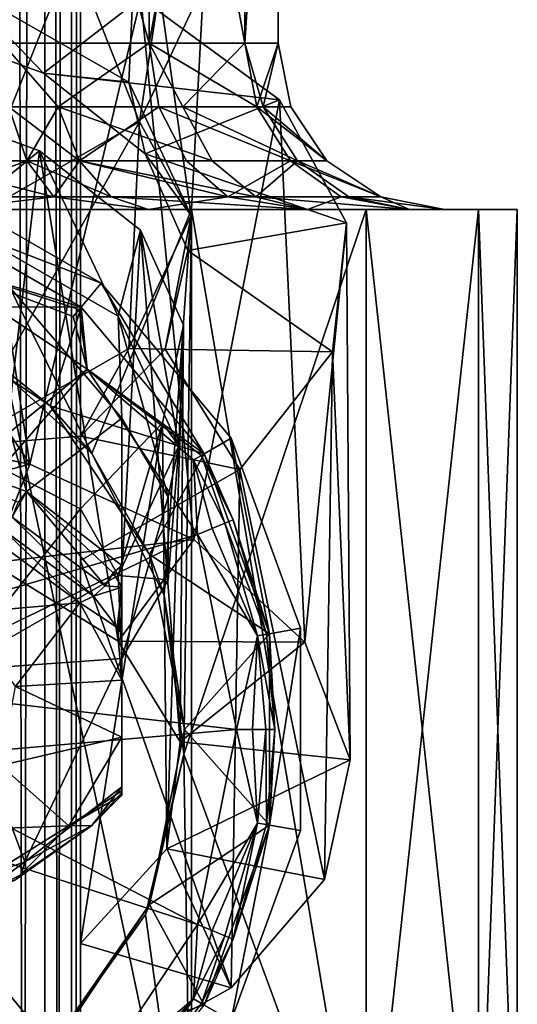
# Model space of a CAD drawing. Extents: x -39 to 35, y -338 to 338.
# Drawn here: x 7 to 19, y 25 to 49 of the extents above; entities that cross this region are included whole.
import ezdxf

# ---------------------------------------------------------------- set-up
doc = ezdxf.new("R2010")
doc.units = 0
doc.header["$MEASUREMENT"] = 0

msp = doc.modelspace()

# ---------------------------------------------------------------- linework, layer by layer
for points in [[(6.6144, -310, 5.3385), (7.6438, 310, 3.7179), (7.6438, -310, 3.7179)], [(6.6144, 310, 5.3385), (7.6438, 310, 3.7179), (6.6144, -310, 5.3385)], [(7.6438, -310, -3.7179), (6.6144, 310, -5.3385), (6.6144, -310, -5.3385)], [(7.6438, 310, -3.7179), (6.6144, 310, -5.3385), (7.6438, -310, -3.7179)], [(7.6438, -310, 3.7179), (7.6438, 310, 3.7179), (8.2832, -310, 1.9076)], [(7.6438, 310, 3.7179), (8.2832, 310, 1.9076), (8.2832, -310, 1.9076)], [(8.2832, -310, -1.9076), (8.2832, 310, -1.9076), (7.6438, -310, -3.7179)], [(8.2832, 310, -1.9076), (7.6438, 310, -3.7179), (7.6438, -310, -3.7179)], [(8.2832, -310, 1.9076), (8.5, 310), (8.5, -310)], [(8.2832, 310, 1.9076), (8.5, 310), (8.2832, -310, 1.9076)], [(8.5, -310), (8.5, 310), (8.2832, -310, -1.9076)], [(8.5, 310), (8.2832, 310, -1.9076), (8.2832, -310, -1.9076)], [(10.1501, 48.332001, -8.5169), (6.625, 60.832001, -11.4748), (10.1501, 60.832001, -8.5169)], [(10.1501, 48.332001, -8.5169), (6.625, 48.332001, -11.4748), (6.625, 60.832001, -11.4748)], [(10.1501, 48.332001, 8.5169), (10.1501, 60.832001, 8.5169), (6.625, 60.832001, 11.4748)], [(6.625, 48.332001, 11.4748), (10.1501, 48.332001, 8.5169), (6.625, 60.832001, 11.4748)], [(12.4509, 48.332001, -4.5318), (10.1501, 60.832001, -8.5169), (12.4509, 60.832001, -4.5318)], [(12.4509, 48.332001, -4.5318), (10.1501, 48.332001, -8.5169), (10.1501, 60.832001, -8.5169)], [(10.1501, 48.332001, 8.5169), (12.4509, 60.832001, 4.5318), (10.1501, 60.832001, 8.5169)], [(10.1501, 48.332001, 8.5169), (12.4509, 48.332001, 4.5318), (12.4509, 60.832001, 4.5318)], [(12.4509, 48.332001, -4.5318), (12.4509, 60.832001, -4.5318), (13.25, 60.832001)], [(13.25, 48.332001), (12.4509, 48.332001, -4.5318), (13.25, 60.832001)], [(12.4509, 48.332001, 4.5318), (13.25, 48.332001), (13.25, 60.832001)], [(12.4509, 48.332001, 4.5318), (13.25, 60.832001), (12.4509, 60.832001, 4.5318)], [(9.9212, 53.012901, 85.0289), (9.6666, 47.3904, 81.2715), (5.581, 49.733799, 77.924797)], [(9.9212, 53.012901, 85.0289), (11.162, 44.189301, 85.843201), (9.6666, 47.3904, 81.2715)], [(9.9212, 53.012901, 85.0289), (11.456, 49.727501, 89.7211), (11.162, 44.189301, 85.843201)], [(9.9212, 46.442001, 94.4132), (10.8556, 52.686501, 97.282303), (8.3085, 50.500099, 100.404999)], [(11.456, 49.727501, 89.7211), (10.8556, 52.686501, 97.282303), (9.9212, 46.442001, 94.4132)], [(5.3225, 51.022202, 73.5075), (7.285, 38.211899, 65.650803), (3.6975, 43.6483, 67.717796)], [(5.3225, 51.022202, 73.5075), (9.9523, 49.415501, 75.802101), (7.285, 38.211899, 65.650803)], [(5.728, 44.0369, 97.848), (8.3085, 50.500099, 100.404999), (4.4965, 49.039101, 102.490997)], [(9.9212, 46.442001, 94.4132), (8.3085, 50.500099, 100.404999), (5.728, 44.0369, 97.848)], [(5.581, 49.733799, 77.924797), (7.6163, 47.608101, 78.383301), (4.0977, 48.894001, 76.546898)], [(5.581, 49.733799, 77.924797), (9.6666, 47.3904, 81.2715), (7.6163, 47.608101, 78.383301)], [(11.456, 49.727501, 89.7211), (9.9212, 46.442001, 94.4132), (11.162, 44.189301, 85.843201)], [(7.6163, 47.608101, 78.383301), (9.9523, 49.415501, 75.802101), (4.0977, 48.894001, 76.546898)], [(9.9523, 49.415501, 75.802101), (11.2275, 36.3965, 68.2435), (7.285, 38.211899, 65.650803)], [(13.2869, 46.9711, 79.292999), (9.9523, 49.415501, 75.802101), (7.6163, 47.608101, 78.383301)], [(9.9523, 49.415501, 75.802101), (13.2869, 46.9711, 79.292999), (11.2275, 36.3965, 68.2435)], [(10.1501, 48.332001, -8.5169), (7.9671, 46.8013, -10.9658), (6.625, 48.332001, -11.4748)], [(6.625, 48.332001, -11.4748), (7.9671, 46.8013, -10.9658), (6.7772, 46.8013, -11.7385)], [(6.625, 48.332001, 11.4748), (7.9671, 46.8013, 10.9658), (10.1501, 48.332001, 8.5169)], [(6.625, 48.332001, 11.4748), (6.7772, 46.8013, 11.7385), (7.9671, 46.8013, 10.9658)], [(10.1501, 48.332001, -8.5169), (10.3833, 46.8013, -8.7127), (7.9671, 46.8013, -10.9658)], [(10.1501, 48.332001, 8.5169), (7.9671, 46.8013, 10.9658), (10.9658, 46.8013, 7.9671)], [(12.4509, 48.332001, -4.5318), (12.737, 46.8013, -4.6359), (10.1501, 48.332001, -8.5169)], [(10.1501, 48.332001, -8.5169), (12.737, 46.8013, -4.6359), (10.3833, 46.8013, -8.7127)], [(10.1501, 48.332001, 8.5169), (10.9658, 46.8013, 7.9671), (12.4509, 48.332001, 4.5318)], [(12.4509, 48.332001, 4.5318), (10.9658, 46.8013, 7.9671), (12.8911, 46.8013, 4.1886)], [(13.25, 48.332001), (12.737, 46.8013, -4.6359), (12.4509, 48.332001, -4.5318)], [(12.4509, 48.332001, 4.5318), (12.8911, 46.8013, 4.1886), (13.25, 48.332001)], [(13.5545, 46.8013), (12.737, 46.8013, -4.6359), (13.25, 48.332001)], [(13.25, 48.332001), (12.8911, 46.8013, 4.1886), (13.5545, 46.8013)], [(9.6666, 47.3904, 81.2715), (10.0584, 45.6679, 81.154198), (7.6163, 47.608101, 78.383301)], [(10.0584, 45.6679, 81.154198), (13.2869, 46.9711, 79.292999), (7.6163, 47.608101, 78.383301)], [(9.6666, 47.3904, 81.2715), (11.162, 44.189301, 85.843201), (10.0584, 45.6679, 81.154198)], [(5.434, 44.049599, 74.255402), (4.0434, 47.004101, 75.325798), (7.5207, 45.740799, 77.129997)], [(7.5207, 45.740799, 77.129997), (4.0434, 47.004101, 75.325798), (6.355, 35.8409, 69.036903)], [(14.8924, 44.007099, 83.5261), (13.2869, 46.9711, 79.292999), (10.0584, 45.6679, 81.154198)], [(13.2869, 46.9711, 79.292999), (13.8944, 33.932899, 71.761803), (11.2275, 36.3965, 68.2435)], [(13.2869, 46.9711, 79.292999), (14.8924, 44.007099, 83.5261), (13.8944, 33.932899, 71.761803)], [(4.4565, 45.503601, -13.7157), (6.7772, 46.8013, -11.7385), (7.2108, 45.503601, -12.4894)], [(6.7772, 46.8013, 11.7385), (4.4565, 45.503601, 13.7157), (7.2108, 45.503601, 12.4894)], [(6.7772, 46.8013, -11.7385), (7.9671, 46.8013, -10.9658), (7.2108, 45.503601, -12.4894)], [(7.9671, 46.8013, 10.9658), (6.7772, 46.8013, 11.7385), (8.4768, 45.503601, 11.6673)], [(8.4768, 45.503601, 11.6673), (6.7772, 46.8013, 11.7385), (7.2108, 45.503601, 12.4894)], [(7.2108, 45.503601, -12.4894), (7.9671, 46.8013, -10.9658), (8.4768, 45.503601, -11.6673)], [(7.9671, 46.8013, -10.9658), (10.3833, 46.8013, -8.7127), (8.4768, 45.503601, -11.6673)], [(10.9658, 46.8013, 7.9671), (7.9671, 46.8013, 10.9658), (11.6673, 45.503601, 8.4768)], [(11.6673, 45.503601, 8.4768), (7.9671, 46.8013, 10.9658), (8.4768, 45.503601, 11.6673)], [(8.4768, 45.503601, -11.6673), (10.3833, 46.8013, -8.7127), (11.0476, 45.503601, -9.27)], [(10.3833, 46.8013, -8.7127), (13.5518, 45.503601, -4.9325), (11.0476, 45.503601, -9.27)], [(10.3833, 46.8013, -8.7127), (12.737, 46.8013, -4.6359), (13.5518, 45.503601, -4.9325)], [(12.8911, 46.8013, 4.1886), (10.9658, 46.8013, 7.9671), (13.7157, 45.503601, 4.4565)], [(13.7157, 45.503601, 4.4565), (10.9658, 46.8013, 7.9671), (11.6673, 45.503601, 8.4768)], [(14.4216, 45.503601), (12.737, 46.8013, -4.6359), (13.5545, 46.8013)], [(13.5518, 45.503601, -4.9325), (12.737, 46.8013, -4.6359), (14.4216, 45.503601)], [(13.5545, 46.8013), (12.8911, 46.8013, 4.1886), (14.4216, 45.503601)], [(14.4216, 45.503601), (12.8911, 46.8013, 4.1886), (13.7157, 45.503601, 4.4565)], [(9.9212, 46.442001, 94.4132), (5.581, 38.644699, 93.761597), (9.6666, 40.988098, 90.414902)], [(9.9212, 46.442001, 94.4132), (5.728, 44.0369, 97.848), (5.581, 38.644699, 93.761597)], [(9.9212, 46.442001, 94.4132), (9.6666, 40.988098, 90.414902), (11.162, 44.189301, 85.843201)], [(5.434, 44.049599, 74.255402), (7.5207, 45.740799, 77.129997), (9.412, 41.768002, 77.514)], [(9.4108, 33.957699, 71.726303), (7.5207, 45.740799, 77.129997), (6.355, 35.8409, 69.036903)], [(9.412, 41.768002, 77.514), (7.5207, 45.740799, 77.129997), (9.9449, 43.832802, 79.854897)], [(9.9449, 43.832802, 79.854897), (7.5207, 45.740799, 77.129997), (9.4108, 33.957699, 71.726303)], [(4.4565, 45.503601, -13.7157), (7.2108, 45.503601, -12.4894), (4.8575, 44.636501, -14.9499)], [(7.2108, 45.503601, 12.4894), (4.4565, 45.503601, 13.7157), (7.8596, 44.636501, 13.6133)], [(7.8596, 44.636501, 13.6133), (4.4565, 45.503601, 13.7157), (4.8575, 44.636501, 14.9499)], [(4.8575, 44.636501, -14.9499), (7.2108, 45.503601, -12.4894), (7.8596, 44.636501, -13.6133)], [(7.2108, 45.503601, -12.4894), (8.4768, 45.503601, -11.6673), (7.8596, 44.636501, -13.6133)], [(9.2396, 44.636501, 12.7172), (7.2108, 45.503601, 12.4894), (7.8596, 44.636501, 13.6133)], [(8.4768, 45.503601, 11.6673), (7.2108, 45.503601, 12.4894), (9.2396, 44.636501, 12.7172)], [(7.8596, 44.636501, -13.6133), (8.4768, 45.503601, -11.6673), (9.2396, 44.636501, -12.7172)], [(8.4768, 45.503601, -11.6673), (12.0417, 44.636501, -10.1041), (9.2396, 44.636501, -12.7172)], [(8.4768, 45.503601, -11.6673), (11.0476, 45.503601, -9.27), (12.0417, 44.636501, -10.1041)], [(12.7172, 44.636501, 9.2396), (8.4768, 45.503601, 11.6673), (9.2396, 44.636501, 12.7172)], [(11.6673, 45.503601, 8.4768), (8.4768, 45.503601, 11.6673), (12.7172, 44.636501, 9.2396)], [(11.162, 44.189301, 85.843201), (11.0791, 43.347599, 84.467903), (10.0584, 45.6679, 81.154198)], [(11.0791, 43.347599, 84.467903), (14.8924, 44.007099, 83.5261), (10.0584, 45.6679, 81.154198)], [(11.0476, 45.503601, -9.27), (13.5518, 45.503601, -4.9325), (12.0417, 44.636501, -10.1041)], [(13.7157, 45.503601, 4.4565), (11.6673, 45.503601, 8.4768), (12.7172, 44.636501, 9.2396)], [(12.0417, 44.636501, -10.1041), (13.5518, 45.503601, -4.9325), (14.7713, 44.636501, -5.3763)], [(13.7157, 45.503601, 4.4565), (12.7172, 44.636501, 9.2396), (14.9499, 44.636501, 4.8575)], [(15.7193, 44.636501), (13.5518, 45.503601, -4.9325), (14.4216, 45.503601)], [(14.7713, 44.636501, -5.3763), (13.5518, 45.503601, -4.9325), (15.7193, 44.636501)], [(14.4216, 45.503601), (13.7157, 45.503601, 4.4565), (15.7193, 44.636501)], [(15.7193, 44.636501), (13.7157, 45.503601, 4.4565), (14.9499, 44.636501, 4.8575)], [(4.7883, 44.987701, 42.75), (4.5318, 44.282902, 42.75), (8.999, 42.556599, 42.75)], [(4.5318, 44.282902, 35.75), (4.7883, 44.987701, 35.75), (8.999, 42.556599, 35.75)], [(8.999, 42.556599, 35.75), (4.7883, 44.987701, 42.75), (8.999, 42.556599, 42.75)], [(8.999, 42.556599, 35.75), (4.7883, 44.987701, 35.75), (4.7883, 44.987701, 42.75)], [(4.8575, 44.636501, -14.9499), (7.8596, 44.636501, -13.6133), (5.3305, 44.332001, -16.405701)], [(7.8596, 44.636501, 13.6133), (4.8575, 44.636501, 14.9499), (5.3305, 44.332001, 16.405701)], [(5.3305, 44.332001, -16.405701), (7.8596, 44.636501, -13.6133), (10.1393, 44.332001, -13.9555)], [(10.1393, 44.332001, 13.9555), (7.8596, 44.636501, 13.6133), (5.3305, 44.332001, 16.405701)], [(7.8596, 44.636501, -13.6133), (9.2396, 44.636501, -12.7172), (10.1393, 44.332001, -13.9555)], [(9.2396, 44.636501, 12.7172), (7.8596, 44.636501, 13.6133), (10.1393, 44.332001, 13.9555)], [(9.2396, 44.636501, -12.7172), (12.0417, 44.636501, -10.1041), (10.1393, 44.332001, -13.9555)], [(13.9555, 44.332001, 10.1393), (9.2396, 44.636501, 12.7172), (10.1393, 44.332001, 13.9555)], [(12.7172, 44.636501, 9.2396), (9.2396, 44.636501, 12.7172), (13.9555, 44.332001, 10.1393)], [(10.1393, 44.332001, -13.9555), (12.0417, 44.636501, -10.1041), (13.9555, 44.332001, -10.1393)], [(12.0417, 44.636501, -10.1041), (14.7713, 44.636501, -5.3763), (13.9555, 44.332001, -10.1393)], [(16.405701, 44.332001, 5.3305), (12.7172, 44.636501, 9.2396), (13.9555, 44.332001, 10.1393)], [(14.9499, 44.636501, 4.8575), (12.7172, 44.636501, 9.2396), (16.405701, 44.332001, 5.3305)], [(13.9555, 44.332001, -10.1393), (14.7713, 44.636501, -5.3763), (16.405701, 44.332001, -5.3305)], [(16.405701, 44.332001, -5.3305), (14.7713, 44.636501, -5.3763), (15.7193, 44.636501)], [(15.7193, 44.636501), (14.9499, 44.636501, 4.8575), (17.25, 44.332001)], [(17.25, 44.332001), (14.9499, 44.636501, 4.8575), (16.405701, 44.332001, 5.3305)], [(16.405701, 44.332001, -5.3305), (15.7193, 44.636501), (17.25, 44.332001)], [(4.2095, 41.994701, 32.5), (4.5318, 44.282902, 32.5), (8.5169, 41.982101, 32.5)], [(8.999, 42.556599, 42.75), (4.5318, 44.282902, 42.75), (8.5169, 41.982101, 42.75)], [(4.5318, 44.282902, 35.75), (8.999, 42.556599, 35.75), (8.5169, 41.982101, 35.75)], [(8.5169, 41.982101, 32.5), (4.5318, 44.282902, 35.75), (8.5169, 41.982101, 35.75)], [(8.5169, 41.982101, 32.5), (4.5318, 44.282902, 32.5), (4.5318, 44.282902, 35.75)], [(8.5169, 41.982101, 42.75), (4.5318, 44.282902, 45), (8.5169, 41.982101, 45)], [(8.5169, 41.982101, 42.75), (4.5318, 44.282902, 42.75), (4.5318, 44.282902, 45)], [(8.5169, 41.982101, 45), (4.5318, 44.282902, 45), (4.6879, 43.149502, 46)], [(5.8713, 44.332001, 18.070101), (11.1679, 44.332001, 15.3713), (5.3305, 44.332001, 16.405701)], [(11.1679, 44.332001, 15.3713), (10.1393, 44.332001, 13.9555), (5.3305, 44.332001, 16.405701)], [(5.3305, 44.332001, -16.405701), (11.1679, 44.332001, -15.3713), (5.8713, 44.332001, -18.070101)], [(10.1393, 44.332001, -13.9555), (11.1679, 44.332001, -15.3713), (5.3305, 44.332001, -16.405701)], [(5.792, 41.183601, 18.0956), (8.7769, 38.4627, 16.851299), (5.8713, 44.332001, 18.070101)], [(5.8713, 44.332001, 18.070101), (8.7769, 38.4627, 16.851299), (11.1679, 44.332001, 15.3713)], [(11.1679, 19.332001, -15.3713), (5.8713, 44.332001, -18.070101), (11.1679, 44.332001, -15.3713)], [(11.1679, 19.332001, -15.3713), (5.8713, 19.332001, -18.070101), (5.8713, 44.332001, -18.070101)], [(8.7769, 38.4627, 16.851299), (10.5167, 35.0569, 15.8242), (11.1679, 44.332001, 15.3713)], [(10.1393, 44.332001, 13.9555), (15.3713, 44.332001, 11.1679), (13.9555, 44.332001, 10.1393)], [(11.1679, 44.332001, 15.3713), (15.3713, 44.332001, 11.1679), (10.1393, 44.332001, 13.9555)], [(10.1393, 44.332001, -13.9555), (15.3713, 44.332001, -11.1679), (11.1679, 44.332001, -15.3713)], [(13.9555, 44.332001, -10.1393), (15.3713, 44.332001, -11.1679), (10.1393, 44.332001, -13.9555)], [(10.9837, 31.233801, 15.5036), (11.1679, 44.332001, 15.3713), (10.5167, 35.0569, 15.8242)], [(10.9837, 31.233801, 15.5036), (15.3713, 44.332001, 11.1679), (11.1679, 44.332001, 15.3713)], [(10.9837, 31.233801, 15.5036), (15.3713, 19.332001, 11.1679), (15.3713, 44.332001, 11.1679)], [(15.3713, 19.332001, -11.1679), (11.1679, 44.332001, -15.3713), (15.3713, 44.332001, -11.1679)], [(15.3713, 19.332001, -11.1679), (11.1679, 19.332001, -15.3713), (11.1679, 44.332001, -15.3713)], [(13.9555, 44.332001, 10.1393), (18.070101, 44.332001, 5.8713), (16.405701, 44.332001, 5.3305)], [(15.3713, 44.332001, 11.1679), (18.070101, 44.332001, 5.8713), (13.9555, 44.332001, 10.1393)], [(18.070101, 44.332001, -5.8713), (13.9555, 44.332001, -10.1393), (16.405701, 44.332001, -5.3305)], [(18.070101, 44.332001, -5.8713), (15.3713, 44.332001, -11.1679), (13.9555, 44.332001, -10.1393)], [(15.3713, 19.332001, 11.1679), (18.070101, 44.332001, 5.8713), (15.3713, 44.332001, 11.1679)], [(15.3713, 19.332001, 11.1679), (18.070101, 19.332001, 5.8713), (18.070101, 44.332001, 5.8713)], [(18.070101, 19.332001, -5.8713), (15.3713, 44.332001, -11.1679), (18.070101, 44.332001, -5.8713)], [(18.070101, 19.332001, -5.8713), (15.3713, 19.332001, -11.1679), (15.3713, 44.332001, -11.1679)], [(18.070101, 44.332001, 5.8713), (17.25, 44.332001), (16.405701, 44.332001, 5.3305)], [(17.25, 44.332001), (18.070101, 44.332001, -5.8713), (16.405701, 44.332001, -5.3305)], [(18.070101, 44.332001, 5.8713), (19, 44.332001), (17.25, 44.332001)], [(19, 44.332001), (18.070101, 44.332001, -5.8713), (17.25, 44.332001)], [(19, 19.332001), (19, 44.332001), (18.070101, 44.332001, 5.8713)], [(18.070101, 19.332001, 5.8713), (19, 19.332001), (18.070101, 44.332001, 5.8713)], [(18.070101, 19.332001, -5.8713), (18.070101, 44.332001, -5.8713), (19, 44.332001)], [(19, 19.332001), (18.070101, 19.332001, -5.8713), (19, 44.332001)], [(5.434, 44.049599, 74.255402), (7.2083, 37.5504, 71.750198), (3.9612, 38.736301, 70.056396)], [(5.434, 44.049599, 74.255402), (9.412, 41.768002, 77.514), (9.5, 39.310799, 76.2855)], [(5.434, 44.049599, 74.255402), (9.5, 39.310799, 76.2855), (7.2083, 37.5504, 71.750198)], [(11.162, 44.189301, 85.843201), (9.6666, 40.988098, 90.414902), (10.5339, 40.975201, 87.856102)], [(11.162, 44.189301, 85.843201), (10.5339, 40.975201, 87.856102), (11.0791, 43.347599, 84.467903)], [(10.902, 31.531401, 75.191498), (9.9449, 43.832802, 79.854897), (9.4108, 33.957699, 71.726303)], [(9.412, 41.768002, 77.514), (9.9449, 43.832802, 79.854897), (10.8681, 38.6511, 81.965302)], [(10.8681, 38.6511, 81.965302), (9.9449, 43.832802, 79.854897), (10.9767, 41.547298, 83.119003)], [(10.9767, 41.547298, 83.119003), (9.9449, 43.832802, 79.854897), (10.902, 31.531401, 75.191498)], [(14.5598, 40.909199, 87.950302), (14.8924, 44.007099, 83.5261), (11.0791, 43.347599, 84.467903)], [(14.8924, 44.007099, 83.5261), (14.983, 31.101, 75.806198), (13.8944, 33.932899, 71.761803)], [(14.8924, 44.007099, 83.5261), (14.5598, 40.909199, 87.950302), (14.983, 31.101, 75.806198)], [(3.6975, 43.6483, 67.717796), (7.285, 38.211899, 65.650803), (2.5149, 39.172901, 64.278297)], [(14.5598, 40.909199, 87.950302), (11.0791, 43.347599, 84.467903), (10.5339, 40.975201, 87.856102)], [(4.6879, 43.149502, 46), (2.2636, 35.283501, 45.999298), (8.6621, 40.494099, 46)], [(8.3287, 41.757702, 45.7071), (4.6879, 43.149502, 46), (8.6621, 40.494099, 46)], [(8.468, 41.923801, 45.382702), (4.6879, 43.149502, 46), (8.3287, 41.757702, 45.7071)], [(8.468, 41.923801, 45.382702), (8.5169, 41.982101, 45), (4.6879, 43.149502, 46)], [(8.5169, 41.982101, 42.75), (11.4748, 38.457001, 42.75), (8.999, 42.556599, 42.75)], [(11.4748, 38.457001, 35.75), (8.5169, 41.982101, 35.75), (8.999, 42.556599, 35.75)], [(8.999, 42.556599, 42.75), (11.4748, 38.457001, 42.75), (12.1244, 38.832001, 42.75)], [(12.1244, 38.832001, 35.75), (8.999, 42.556599, 42.75), (12.1244, 38.832001, 42.75)], [(12.1244, 38.832001, 35.75), (8.999, 42.556599, 35.75), (8.999, 42.556599, 42.75)], [(11.4748, 38.457001, 35.75), (8.999, 42.556599, 35.75), (12.1244, 38.832001, 35.75)], [(4.2095, 41.994701, 32.5), (8.5169, 41.982101, 32.5), (7.7782, 39.610199, 32.5)], [(5.792, 41.183601, 18.0956), (4.2095, 41.994701, 32.5), (7.7782, 39.610199, 32.5)], [(7.7782, 39.610199, 32.5), (8.5169, 41.982101, 32.5), (11.4748, 38.457001, 32.5)], [(8.468, 41.923801, 45.382702), (8.3287, 41.757702, 45.7071), (8.6621, 40.494099, 46)], [(8.468, 41.923801, 45.382702), (8.6621, 40.494099, 46), (8.5169, 41.982101, 45)], [(11.4748, 38.457001, 32.5), (8.5169, 41.982101, 35.75), (11.4748, 38.457001, 35.75)], [(11.4748, 38.457001, 32.5), (8.5169, 41.982101, 32.5), (8.5169, 41.982101, 35.75)], [(11.4748, 38.457001, 42.75), (8.5169, 41.982101, 45), (11.4748, 38.457001, 45)], [(11.4748, 38.457001, 42.75), (8.5169, 41.982101, 42.75), (8.5169, 41.982101, 45)], [(11.4748, 38.457001, 45), (8.5169, 41.982101, 45), (8.6621, 40.494099, 46)], [(9.412, 41.768002, 77.514), (10.6086, 37.4217, 78.983398), (9.5, 39.310799, 76.2855)], [(9.412, 41.768002, 77.514), (10.8681, 38.6511, 81.965302), (10.6086, 37.4217, 78.983398)], [(10.8681, 38.6511, 81.965302), (10.9767, 41.547298, 83.119003), (10.4714, 39.204201, 86.465202)], [(10.4714, 39.204201, 86.465202), (10.9767, 41.547298, 83.119003), (10.5806, 28.965401, 78.856102)], [(10.5806, 28.965401, 78.856102), (10.9767, 41.547298, 83.119003), (10.902, 31.531401, 75.191498)], [(9.6666, 40.988098, 90.414902), (5.581, 38.644699, 93.761597), (8.5, 38.885799, 90.840103)], [(8.7769, 38.4627, 16.851299), (5.792, 41.183601, 18.0956), (7.7782, 39.610199, 32.5)], [(9.6666, 40.988098, 90.414902), (8.5, 38.885799, 90.840103), (10.5339, 40.975201, 87.856102)], [(12.3323, 38.080601, 91.989998), (10.5339, 40.975201, 87.856102), (8.5, 38.885799, 90.840103)], [(12.3323, 38.080601, 91.989998), (14.5598, 40.909199, 87.950302), (10.5339, 40.975201, 87.856102)], [(14.5598, 40.909199, 87.950302), (12.3323, 38.080601, 91.989998), (14.3693, 28.222601, 79.917)], [(14.5598, 40.909199, 87.950302), (14.3693, 28.222601, 79.917), (14.983, 31.101, 75.806198)], [(2.2636, 35.283501, 45.999298), (3.1711, 34.1432, 45.999699), (8.6621, 40.494099, 46)], [(8.6621, 40.494099, 46), (3.1711, 34.1432, 45.999699), (11.3175, 36.519901, 46)], [(11.2212, 38.3106, 45.7071), (8.6621, 40.494099, 46), (11.3175, 36.519901, 46)], [(11.4089, 38.4189, 45.382702), (8.6621, 40.494099, 46), (11.2212, 38.3106, 45.7071)], [(11.4089, 38.4189, 45.382702), (11.4748, 38.457001, 45), (8.6621, 40.494099, 46)], [(10.1627, 36.0415, 32.5), (7.7782, 39.610199, 32.5), (11.4748, 38.457001, 32.5)], [(8.7769, 38.4627, 16.851299), (7.7782, 39.610199, 32.5), (10.1627, 36.0415, 32.5)], [(9.5, 39.310799, 76.2855), (9.5, 35.776299, 74.283798), (7.2083, 37.5504, 71.750198)], [(9.5, 39.310799, 76.2855), (10.6086, 37.4217, 78.983398), (9.5, 33.539501, 84.527802)], [(9.5, 34.3568, 74.873901), (9.5, 39.310799, 76.2855), (9.5, 33.015598, 76.5588)], [(9.5, 35.776299, 74.283798), (9.5, 39.310799, 76.2855), (9.5, 34.3568, 74.873901)], [(9.5, 39.310799, 76.2855), (9.5, 33.539501, 84.527802), (9.5, 33.015598, 76.5588)], [(2.5149, 39.172901, 64.278297), (7.285, 38.211899, 65.650803), (2.2426, 36.867901, 67.570198)], [(9.412, 35.534302, 86.416603), (10.4714, 39.204201, 86.465202), (8.5, 37.131699, 89.425003)], [(8.5, 37.131699, 89.425003), (10.4714, 39.204201, 86.465202), (8.5, 26.6863, 82.111099)], [(8.5, 26.6863, 82.111099), (10.4714, 39.204201, 86.465202), (10.5806, 28.965401, 78.856102)], [(10.8681, 38.6511, 81.965302), (10.4714, 39.204201, 86.465202), (9.412, 35.534302, 86.416603)], [(5.581, 38.644699, 93.761597), (8.5, 37.131699, 89.425003), (8.5, 38.885799, 90.840103)], [(8.5, 37.131699, 89.425003), (8.5, 35.8894, 95.1194), (8.5, 38.885799, 90.840103)], [(8.5, 35.8894, 95.1194), (12.3323, 38.080601, 91.989998), (8.5, 38.885799, 90.840103)], [(11.4748, 38.457001, 42.75), (13.0487, 34.132801, 42.75), (12.1244, 38.832001, 42.75)], [(13.0487, 34.132801, 35.75), (11.4748, 38.457001, 35.75), (12.1244, 38.832001, 35.75)], [(12.1244, 38.832001, 42.75), (13.0487, 34.132801, 42.75), (13.7873, 34.2631, 42.75)], [(13.7873, 34.2631, 35.75), (12.1244, 38.832001, 42.75), (13.7873, 34.2631, 42.75)], [(13.7873, 34.2631, 35.75), (12.1244, 38.832001, 35.75), (12.1244, 38.832001, 42.75)], [(13.0487, 34.132801, 35.75), (12.1244, 38.832001, 35.75), (13.7873, 34.2631, 35.75)], [(7.0061, 37.285599, 71.484802), (3.9612, 38.736301, 70.056396), (7.2083, 37.5504, 71.750198)], [(5.581, 38.644699, 93.761597), (5.434, 33.252602, 89.675201), (8.5, 37.131699, 89.425003)], [(10.8681, 38.6511, 81.965302), (9.412, 35.534302, 86.416603), (10.6086, 35.428501, 81.830002)], [(10.8681, 38.6511, 81.965302), (10.6086, 35.428501, 81.830002), (10.6086, 37.4217, 78.983398)], [(10.5167, 35.0569, 15.8242), (8.7769, 38.4627, 16.851299), (10.1627, 36.0415, 32.5)], [(10.1627, 36.0415, 32.5), (11.4748, 38.457001, 32.5), (13.0487, 34.132801, 32.5)], [(11.9708, 36.790501, 45.7071), (11.4089, 38.4189, 45.382702), (11.2212, 38.3106, 45.7071)], [(12.1711, 36.873402, 45.382702), (11.4748, 38.457001, 45), (11.4089, 38.4189, 45.382702)], [(12.1711, 36.873402, 45.382702), (11.4089, 38.4189, 45.382702), (11.9708, 36.790501, 45.7071)], [(13.0487, 34.132801, 32.5), (11.4748, 38.457001, 35.75), (13.0487, 34.132801, 35.75)], [(13.0487, 34.132801, 32.5), (11.4748, 38.457001, 32.5), (11.4748, 38.457001, 35.75)], [(13.0487, 34.132801, 42.75), (11.4748, 38.457001, 45), (13.0487, 34.132801, 45)], [(13.0487, 34.132801, 42.75), (11.4748, 38.457001, 42.75), (11.4748, 38.457001, 45)], [(12.1711, 36.873402, 45.382702), (13.0487, 34.132801, 45), (11.4748, 38.457001, 45)], [(2.2426, 36.867901, 67.570198), (7.285, 38.211899, 65.650803), (6.355, 35.8409, 69.036903)], [(7.285, 38.211899, 65.650803), (11.2275, 36.3965, 68.2435), (6.355, 35.8409, 69.036903)], [(11.6711, 36.666302, 45.923901), (11.2212, 38.3106, 45.7071), (11.3175, 36.519901, 46)], [(11.9708, 36.790501, 45.7071), (11.2212, 38.3106, 45.7071), (11.6711, 36.666302, 45.923901)], [(12.3323, 38.080601, 91.989998), (8.5, 35.8894, 95.1194), (12.1233, 25.624599, 83.627403)], [(12.3323, 38.080601, 91.989998), (12.1233, 25.624599, 83.627403), (14.3693, 28.222601, 79.917)], [(6.8596, 36.938202, 71.440804), (7.0061, 37.285599, 71.484802), (7.2083, 37.5504, 71.750198)], [(9.0961, 35.287498, 73.798302), (6.8596, 36.938202, 71.440804), (7.2083, 37.5504, 71.750198)], [(9.2904, 35.599602, 73.892601), (7.2083, 37.5504, 71.750198), (9.5, 35.776299, 74.283798)], [(9.0961, 35.287498, 73.798302), (7.2083, 37.5504, 71.750198), (9.2904, 35.599602, 73.892601)], [(10.6086, 37.4217, 78.983398), (10.6086, 35.428501, 81.830002), (9.5, 33.539501, 84.527802)], [(9.412, 35.534302, 86.416603), (8.5, 37.131699, 89.425003), (5.434, 33.252602, 89.675201)], [(8.8135, 35.034199, 73.801498), (6.6464, 36.633598, 71.517197), (6.8596, 36.938202, 71.440804)], [(8.8135, 35.034199, 73.801498), (6.8596, 36.938202, 71.440804), (9.0961, 35.287498, 73.798302)], [(8.5, 23.6021, 86.515701), (8.5, 37.131699, 89.425003), (8.5, 26.6863, 82.111099)], [(8.5, 23.6021, 86.515701), (8.5, 35.8894, 95.1194), (8.5, 37.131699, 89.425003)], [(12.7603, 34.082001, 45.7071), (11.9708, 36.790501, 45.7071), (11.6711, 36.666302, 45.923901)], [(12.9737, 34.119598, 45.382702), (12.1711, 36.873402, 45.382702), (11.9708, 36.790501, 45.7071)], [(12.9737, 34.119598, 45.382702), (11.9708, 36.790501, 45.7071), (12.7603, 34.082001, 45.7071)], [(12.9737, 34.119598, 45.382702), (13.0487, 34.132801, 45), (12.1711, 36.873402, 45.382702)], [(3.1711, 34.1432, 45.999699), (3.6523, 32.813499, 45.999199), (11.3175, 36.519901, 46)], [(11.3175, 36.519901, 46), (3.6523, 32.813499, 45.999199), (12.25, 31.832001, 46)], [(6.6464, 36.633598, 71.517197), (8.4833, 34.876099, 73.901703), (6.3975, 36.4156, 71.703003)], [(8.8135, 35.034199, 73.801498), (8.4833, 34.876099, 73.901703), (6.6464, 36.633598, 71.517197)], [(12.7603, 34.082001, 45.7071), (11.6711, 36.666302, 45.923901), (11.3175, 36.519901, 46)], [(12.7603, 34.082001, 45.7071), (11.3175, 36.519901, 46), (12.25, 31.832001, 46)], [(6.3975, 36.4156, 71.703003), (8.4833, 34.876099, 73.901703), (5.7335, 34.632999, 74.248901)], [(6.355, 35.8409, 69.036903), (11.2275, 36.3965, 68.2435), (9.4108, 33.957699, 71.726303)], [(9.4108, 33.957699, 71.726303), (11.2275, 36.3965, 68.2435), (13.8944, 33.932899, 71.761803)], [(11, 31.832001, 32.5), (10.1627, 36.0415, 32.5), (13.0487, 34.132801, 32.5)], [(10.5167, 35.0569, 15.8242), (10.1627, 36.0415, 32.5), (11, 31.832001, 32.5)], [(8.5, 35.8894, 95.1194), (8.5, 23.6021, 86.515701), (12.1233, 25.624599, 83.627403)], [(9.2904, 35.599602, 73.892601), (9.5, 35.776299, 74.283798), (9.5, 35.559101, 74.222603)], [(9.5, 35.559101, 74.222603), (9.5, 35.776299, 74.283798), (9.5, 35.253101, 74.267197)], [(9.5, 35.253101, 74.267197), (9.5, 35.776299, 74.283798), (9.5, 34.3568, 74.873901)], [(9.412, 35.534302, 86.416603), (5.434, 33.252602, 89.675201), (9.5, 33.539501, 84.527802)], [(9.0961, 35.287498, 73.798302), (9.2904, 35.599602, 73.892601), (9.5, 35.253101, 74.267197)], [(9.2904, 35.599602, 73.892601), (9.5, 35.559101, 74.222603), (9.5, 35.253101, 74.267197)], [(9.412, 35.534302, 86.416603), (9.5, 33.539501, 84.527802), (10.6086, 35.428501, 81.830002)], [(8.8135, 35.034199, 73.801498), (9.0961, 35.287498, 73.798302), (9.5, 35.253101, 74.267197)], [(9.3827, 34.283798, 74.873199), (8.4833, 34.876099, 73.901703), (8.8135, 35.034199, 73.801498)], [(9.3827, 34.283798, 74.873199), (8.8135, 35.034199, 73.801498), (9.5, 35.253101, 74.267197)], [(9.3827, 34.283798, 74.873199), (9.5, 35.253101, 74.267197), (9.5, 34.3568, 74.873901)], [(10.9837, 31.233801, 15.5036), (10.5167, 35.0569, 15.8242), (11, 31.832001, 32.5)], [(8.4833, 34.876099, 73.901703), (6.9383, 32.861401, 76.778999), (5.7335, 34.632999, 74.248901)], [(8.4833, 34.876099, 73.901703), (9.5, 33.015598, 76.5588), (6.9383, 32.861401, 76.778999)], [(9.3827, 34.283798, 74.873199), (9.5, 33.015598, 76.5588), (8.4833, 34.876099, 73.901703)], [(9.3827, 34.283798, 74.873199), (9.5, 34.3568, 74.873901), (9.5, 33.015598, 76.5588)], [(13.0487, 29.5312, 32.5), (11, 31.832001, 32.5), (13.0487, 34.132801, 32.5)], [(13.1739, 31.832001, 45.382702), (12.9737, 34.119598, 45.382702), (12.7603, 34.082001, 45.7071)], [(13.1739, 31.832001, 45.382702), (13.0487, 34.132801, 45), (12.9737, 34.119598, 45.382702)], [(13.7873, 34.2631, 42.75), (13.0487, 29.5312, 42.75), (13.7873, 29.4009, 42.75)], [(13.0487, 34.132801, 42.75), (13.0487, 29.5312, 42.75), (13.7873, 34.2631, 42.75)], [(13.0487, 29.5312, 35.75), (13.7873, 34.2631, 35.75), (13.7873, 29.4009, 35.75)], [(13.0487, 29.5312, 35.75), (13.0487, 34.132801, 35.75), (13.7873, 34.2631, 35.75)], [(13.0487, 34.132801, 32.5), (13.0487, 34.132801, 35.75), (13.0487, 29.5312, 35.75)], [(13.0487, 29.5312, 32.5), (13.0487, 34.132801, 32.5), (13.0487, 29.5312, 35.75)], [(13.0487, 29.5312, 42.75), (13.0487, 34.132801, 45), (13.0487, 29.5312, 45)], [(13.0487, 29.5312, 42.75), (13.0487, 34.132801, 42.75), (13.0487, 34.132801, 45)], [(13.1739, 31.832001, 45.382702), (13.0487, 29.5312, 45), (13.0487, 34.132801, 45)], [(13.7873, 29.4009, 35.75), (13.7873, 34.2631, 42.75), (13.7873, 29.4009, 42.75)], [(13.7873, 29.4009, 35.75), (13.7873, 34.2631, 35.75), (13.7873, 34.2631, 42.75)], [(9.4108, 33.957699, 71.726303), (13.8944, 33.932899, 71.761803), (10.902, 31.531401, 75.191498)], [(10.902, 31.531401, 75.191498), (13.8944, 33.932899, 71.761803), (14.983, 31.101, 75.806198)], [(12.6327, 31.832001, 45.923901), (12.7603, 34.082001, 45.7071), (12.25, 31.832001, 46)], [(12.9571, 31.832001, 45.7071), (12.7603, 34.082001, 45.7071), (12.6327, 31.832001, 45.923901)], [(13.1739, 31.832001, 45.382702), (12.7603, 34.082001, 45.7071), (12.9571, 31.832001, 45.7071)], [(5.434, 33.252602, 89.675201), (7.162, 28.6509, 84.4599), (9.5, 33.539501, 84.527802)], [(9.5, 33.539501, 84.527802), (7.162, 28.6509, 84.4599), (9.5, 30.4496, 81.891098)], [(9.5, 33.015598, 76.5588), (9.5, 33.539501, 84.527802), (9.5, 31.6432, 78.518799)], [(9.5, 31.6432, 78.518799), (9.5, 33.539501, 84.527802), (9.5, 30.4496, 81.891098)], [(5.434, 33.252602, 89.675201), (3.844, 27.462799, 86.156601), (7.162, 28.6509, 84.4599)], [(9.5, 33.015598, 76.5588), (9.5, 31.6432, 78.518799), (6.9383, 32.861401, 76.778999)], [(3.6523, 32.813499, 45.999199), (3.6942, 31.087799, 46.000801), (12.25, 31.832001, 46)], [(9.5, 31.6432, 78.518799), (6.5851, 30.9685, 79.4823), (6.9383, 32.861401, 76.778999)], [(12.25, 31.832001, 46), (3.6942, 31.087799, 46.000801), (11.3175, 27.1441, 46)], [(10.1627, 27.622499, 32.5), (11, 31.832001, 32.5), (13.0487, 29.5312, 32.5)], [(10.9837, 31.233801, 15.5036), (11, 31.832001, 32.5), (10.1627, 27.622499, 32.5)], [(12.7603, 29.582001, 45.7071), (12.25, 31.832001, 46), (11.3175, 27.1441, 46)], [(12.7603, 29.582001, 45.7071), (12.6327, 31.832001, 45.923901), (12.25, 31.832001, 46)], [(12.7603, 29.582001, 45.7071), (12.9571, 31.832001, 45.7071), (12.6327, 31.832001, 45.923901)], [(12.9737, 29.544399, 45.382702), (12.9571, 31.832001, 45.7071), (12.7603, 29.582001, 45.7071)], [(12.9737, 29.544399, 45.382702), (13.1739, 31.832001, 45.382702), (12.9571, 31.832001, 45.7071)], [(12.9737, 29.544399, 45.382702), (13.0487, 29.5312, 45), (13.1739, 31.832001, 45.382702)], [(9.5, 31.6432, 78.518799), (8.221, 29.5138, 81.559799), (6.5851, 30.9685, 79.4823)], [(8.221, 29.5138, 81.559799), (9.5, 31.6432, 78.518799), (9.5, 30.357401, 80.772697)], [(9.5, 31.6432, 78.518799), (9.5, 30.4496, 81.891098), (9.5, 30.357401, 80.772697)], [(10.902, 31.531401, 75.191498), (14.983, 31.101, 75.806198), (10.5806, 28.965401, 78.856102)], [(3.6942, 31.087799, 46.000801), (3.2863, 29.7465, 46.000198), (11.3175, 27.1441, 46)], [(10.0614, 27.386, 16.1175), (10.9837, 31.233801, 15.5036), (10.1627, 27.622499, 32.5)], [(11.1679, 19.332001, 15.3713), (10.9837, 31.233801, 15.5036), (10.0614, 27.386, 16.1175)], [(10.5806, 28.965401, 78.856102), (14.983, 31.101, 75.806198), (14.3693, 28.222601, 79.917)], [(11.1679, 19.332001, 15.3713), (15.3713, 19.332001, 11.1679), (10.9837, 31.233801, 15.5036)], [(6.5851, 30.9685, 79.4823), (8.221, 29.5138, 81.559799), (4.7569, 29.384001, 81.7453)], [(8.7786, 29.5191, 81.969902), (9.5, 30.4496, 81.891098), (7.162, 28.6509, 84.4599)], [(8.221, 29.5138, 81.559799), (9.5, 30.357401, 80.772697), (9.5, 30.2549, 81.401901)], [(8.7786, 29.5191, 81.969902), (9.5, 30.316999, 81.7061), (9.5, 30.4496, 81.891098)], [(8.7786, 29.5191, 81.969902), (9.5, 30.2549, 81.401901), (9.5, 30.316999, 81.7061)], [(9.5, 30.357401, 80.772697), (9.5, 30.4496, 81.891098), (9.5, 30.2549, 81.401901)], [(9.5, 30.2549, 81.401901), (9.5, 30.4496, 81.891098), (9.5, 30.316999, 81.7061)], [(8.7786, 29.5191, 81.969902), (8.221, 29.5138, 81.559799), (9.5, 30.2549, 81.401901)], [(3.2863, 29.7465, 46.000198), (2.4355, 28.5396, 46.000401), (8.6621, 23.169901, 46)], [(3.2863, 29.7465, 46.000198), (8.6621, 23.169901, 46), (11.3175, 27.1441, 46)], [(8.221, 29.5138, 81.559799), (5.5596, 27.858, 83.924599), (4.7569, 29.384001, 81.7453)], [(6.9252, 28.2111, 83.837898), (5.5596, 27.858, 83.924599), (8.221, 29.5138, 81.559799)], [(6.9252, 28.2111, 83.837898), (8.7786, 29.5191, 81.969902), (7.0782, 28.342699, 84.132896)], [(6.9252, 28.2111, 83.837898), (8.221, 29.5138, 81.559799), (8.7786, 29.5191, 81.969902)], [(7.0782, 28.342699, 84.132896), (8.7786, 29.5191, 81.969902), (7.162, 28.6509, 84.4599)], [(11.4748, 25.207001, 32.5), (10.1627, 27.622499, 32.5), (13.0487, 29.5312, 32.5)], [(11.6711, 26.9977, 45.923901), (12.7603, 29.582001, 45.7071), (11.3175, 27.1441, 46)], [(13.0487, 29.5312, 42.75), (11.4748, 25.207001, 42.75), (12.1244, 24.832001, 42.75)], [(11.4748, 25.207001, 35.75), (13.0487, 29.5312, 35.75), (12.1244, 24.832001, 35.75)], [(11.4748, 25.207001, 32.5), (13.0487, 29.5312, 35.75), (11.4748, 25.207001, 35.75)], [(11.4748, 25.207001, 32.5), (13.0487, 29.5312, 32.5), (13.0487, 29.5312, 35.75)], [(11.4748, 25.207001, 42.75), (13.0487, 29.5312, 45), (11.4748, 25.207001, 45)], [(11.4748, 25.207001, 42.75), (13.0487, 29.5312, 42.75), (13.0487, 29.5312, 45)], [(12.1711, 26.7906, 45.382702), (11.4748, 25.207001, 45), (13.0487, 29.5312, 45)], [(11.9708, 26.873501, 45.7071), (12.7603, 29.582001, 45.7071), (11.6711, 26.9977, 45.923901)], [(12.1711, 26.7906, 45.382702), (12.7603, 29.582001, 45.7071), (11.9708, 26.873501, 45.7071)], [(13.0487, 29.5312, 42.75), (12.1244, 24.832001, 42.75), (13.7873, 29.4009, 42.75)], [(12.1244, 24.832001, 35.75), (13.0487, 29.5312, 35.75), (13.7873, 29.4009, 35.75)], [(12.1244, 24.832001, 35.75), (13.7873, 29.4009, 42.75), (12.1244, 24.832001, 42.75)], [(12.1244, 24.832001, 35.75), (13.7873, 29.4009, 35.75), (13.7873, 29.4009, 42.75)], [(12.1711, 26.7906, 45.382702), (12.9737, 29.544399, 45.382702), (12.7603, 29.582001, 45.7071)], [(12.1711, 26.7906, 45.382702), (13.0487, 29.5312, 45), (12.9737, 29.544399, 45.382702)], [(8.5, 26.6863, 82.111099), (10.5806, 28.965401, 78.856102), (12.1233, 25.624599, 83.627403)], [(10.5806, 28.965401, 78.856102), (14.3693, 28.222601, 79.917), (12.1233, 25.624599, 83.627403)], [(5.9367, 27.7509, 84.495102), (7.162, 28.6509, 84.4599), (3.844, 27.462799, 86.156601)], [(5.9367, 27.7509, 84.495102), (7.0782, 28.342699, 84.132896), (7.162, 28.6509, 84.4599)], [(2.4355, 28.5396, 46.000401), (4.6879, 20.5145, 46), (8.6621, 23.169901, 46)], [(5.9367, 27.7509, 84.495102), (6.9252, 28.2111, 83.837898), (7.0782, 28.342699, 84.132896)], [(7.5078, 23.7925, 17.453699), (10.1627, 27.622499, 32.5), (7.7782, 24.053801, 32.5)], [(7.5078, 23.7925, 17.453699), (10.0614, 27.386, 16.1175), (10.1627, 27.622499, 32.5)], [(7.7782, 24.053801, 32.5), (10.1627, 27.622499, 32.5), (11.4748, 25.207001, 32.5)], [(7.5078, 23.7925, 17.453699), (11.1679, 19.332001, 15.3713), (10.0614, 27.386, 16.1175)], [(11.2212, 25.353399, 45.7071), (11.3175, 27.1441, 46), (8.6621, 23.169901, 46)], [(11.2212, 25.353399, 45.7071), (11.6711, 26.9977, 45.923901), (11.3175, 27.1441, 46)], [(11.2212, 25.353399, 45.7071), (11.9708, 26.873501, 45.7071), (11.6711, 26.9977, 45.923901)], [(11.4089, 25.2451, 45.382702), (11.9708, 26.873501, 45.7071), (11.2212, 25.353399, 45.7071)], [(11.4089, 25.2451, 45.382702), (12.1711, 26.7906, 45.382702), (11.9708, 26.873501, 45.7071)], [(11.4089, 25.2451, 45.382702), (11.4748, 25.207001, 45), (12.1711, 26.7906, 45.382702)], [(8.5, 26.6863, 82.111099), (12.1233, 25.624599, 83.627403), (8.5, 23.6021, 86.515701)], [(8.9327, 22.8993, 45.923901), (11.2212, 25.353399, 45.7071), (8.6621, 23.169901, 46)], [(9.1621, 22.669901, 45.7071), (11.2212, 25.353399, 45.7071), (8.9327, 22.8993, 45.923901)], [(9.3153, 22.516701, 45.382702), (11.2212, 25.353399, 45.7071), (9.1621, 22.669901, 45.7071)], [(9.3153, 22.516701, 45.382702), (11.4089, 25.2451, 45.382702), (11.2212, 25.353399, 45.7071)], [(9.3153, 22.516701, 45.382702), (11.4748, 25.207001, 45), (11.4089, 25.2451, 45.382702)]]:
    msp.add_3dface(points)

doc.saveas('drawing.dxf')
